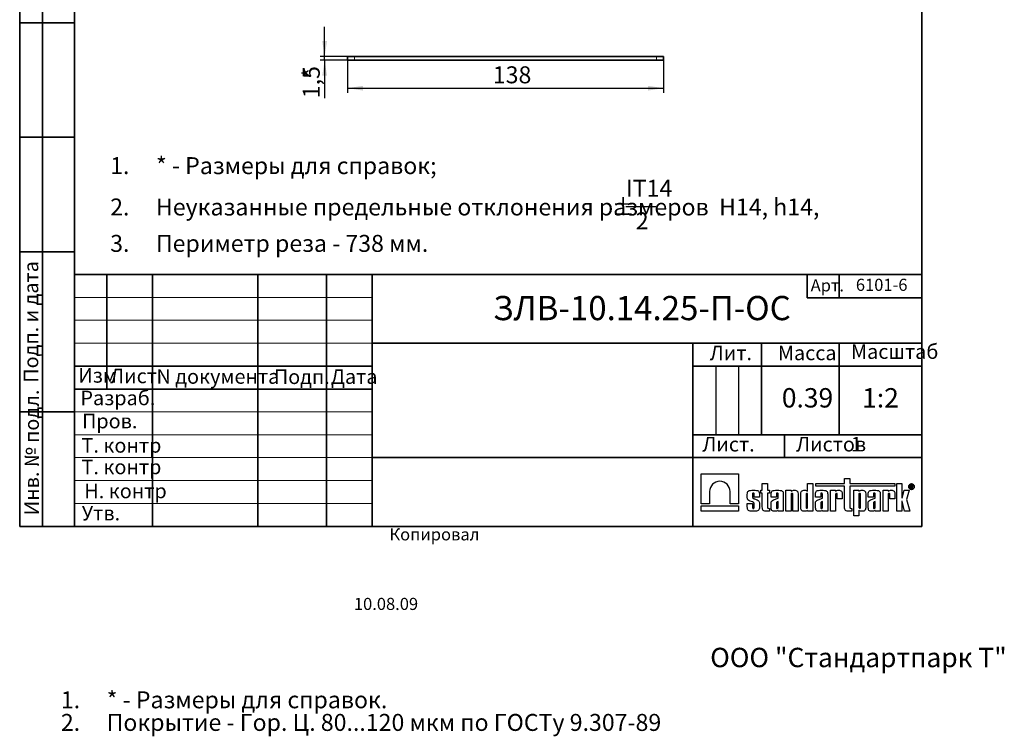
# Model space of a CAD drawing. Units: millimetres. Extents: x 8 to 223, y -41 to 291.
# Drawn here: x 8 to 223, y -41 to 116 of the extents above; entities that cross this region are included whole.
import ezdxf

# ---------------------------------------------------------------- set-up
doc = ezdxf.new("R2010")
doc.units = ezdxf.units.MM
doc.linetypes.add('PHANTOM', pattern=[12.7, 6.35, -1.27, 1.27, -1.27, 1.27, -1.27])
doc.layers.add('FORMAT', color=7, linetype='Continuous')
doc.styles.add('SLDTEXTSTYLE0', font='TXT', dxfattribs={"width": 0.7, "bigfont": 'bigfont'})
doc.styles.add('SLDTEXTSTYLE1', font='TXT', dxfattribs={"width": 0.7})
doc.dimstyles.new('SLDDIMSTYLE0', dxfattribs={"dimtxt": 3.393075, "dimasz": 3.393075, "dimexe": 0, "dimexo": 0.0625, "dimgap": 0.848269, "dimtad": 2, "dimdec": 1, "dimlfac": 2, "dimrnd": 1e-09, "dimzin": 12, "dimdsep": 46, "dimtxsty": 'SLDTEXTSTYLE1', "dimsah": 1, "dimcen": 0.09, "dimadec": 0, "dimazin": 3, "dimtfac": 1, "dimtdec": 1, "dimtofl": 0, "dimtmove": 0, "dimatfit": 3, "dimfxl": 0, "dimfrac": 2, "dimtolj": 1, "dimtzin": 12, "dimarcsym": 0})
doc.dimstyles.new('SLDDIMSTYLE2', dxfattribs={"dimtxt": 3.393075, "dimasz": 3.393075, "dimexe": 0, "dimexo": 0.0625, "dimgap": 0.848269, "dimtad": 2, "dimdec": 1, "dimlfac": 2, "dimrnd": 1e-09, "dimzin": 12, "dimdsep": 46, "dimtxsty": 'SLDTEXTSTYLE1', "dimsah": 1, "dimcen": 0.09, "dimadec": 0, "dimazin": 3, "dimtfac": 1, "dimtdec": 1, "dimtmove": 0, "dimatfit": 0, "dimfxl": 0, "dimfrac": 2, "dimtolj": 1, "dimtzin": 12, "dimarcsym": 0})

# ---------------------------------------------------------------- blocks, each defined once
blk = doc.blocks.new('SW_NOTE_0')
at = {"layer": 'FORMAT', "color": 0, "attachment_point": 1}
for s, insert, char_height, style in [('1.', (-10, 4.76), 3.704, 'SLDTEXTSTYLE1'), ('* - Размеры для справок.', (0, 4.76), 3.7042, 'SLDTEXTSTYLE0'), ('2.', (-10, -0.18), 3.704, 'SLDTEXTSTYLE1'), ('Покрытие - Гор. Ц. 80...120 мкм по ГОСТу 9.307-89', (0, -0.18), 3.7042, 'SLDTEXTSTYLE0')]:
    blk.add_mtext(s, dxfattribs=dict(at, insert=insert, char_height=char_height, style=style))
blk = doc.blocks.new('SW_NOTE_0_1')
at = {"layer": 'FORMAT', "color": 0}
blk.add_line((102.64, -6.02), (109.14, -6.02), dxfattribs=at)
at = {"layer": 'FORMAT', "color": 0, "attachment_point": 1}
for s, insert, char_height, style in [('1.', (-10, 4.76), 3.704, 'SLDTEXTSTYLE1'), ('* - Размеры для справок;', (0, 4.76), 3.7042, 'SLDTEXTSTYLE0'), ('IT14', (102.64, -0.18), 3.704, 'SLDTEXTSTYLE1'), ('2.', (-10, -4.27), 3.704, 'SLDTEXTSTYLE1'), ('Неуказанные предельные отклонения размеров  H14, h14,', (0, -4.27), 3.7042, 'SLDTEXTSTYLE0'), ('%%p', (99.53, -4.27), 3.704, 'SLDTEXTSTYLE1'), ('2', (104.8, -7.29), 3.7, 'SLDTEXTSTYLE1'), ('.', (109.14, -4.27), 3.7, 'SLDTEXTSTYLE1'), ('3.', (-10, -12.22), 3.704, 'SLDTEXTSTYLE1'), ('Периметр реза - 738 мм.', (0, -12.22), 3.7042, 'SLDTEXTSTYLE0')]:
    blk.add_mtext(s, dxfattribs=dict(at, insert=insert, char_height=char_height, style=style))
blk = doc.blocks.new('_D_6')
at = {"layer": 'FORMAT'}
for p, q in [((79.6, 106.83), (79.6, 99.69)), ((148.6, 106.83), (148.6, 99.69)), ((79.6, 100.69), (148.6, 100.69))]:
    blk.add_line(p, q, dxfattribs=at)
for points in [[(79.6, 100.69), (82.99, 100.16), (82.99, 101.21)], [(148.6, 100.69), (145.21, 101.21), (145.21, 100.16)]]:
    blk.add_solid(points, dxfattribs=at)
at = {"layer": 'FORMAT', "insert": (111.33, 105.46), "char_height": 3.704, "attachment_point": 1, "style": 'SLDTEXTSTYLE1'}
blk.add_mtext('138', dxfattribs=at)
blk = doc.blocks.new('_D_7')
at = {"layer": 'FORMAT'}
for p, q in [((74.6, 107.58), (74.6, 114.11)), ((79.6, 107.58), (73.6, 107.58)), ((74.6, 106.83), (74.6, 107.58)), ((79.6, 106.83), (73.6, 106.83)), ((74.6, 106.83), (74.6, 98.5))]:
    blk.add_line(p, q, dxfattribs=at)
for points in [[(74.6, 107.58), (75.12, 110.97), (74.08, 110.97)], [(74.6, 106.83), (74.08, 103.44), (75.12, 103.44)]]:
    blk.add_solid(points, dxfattribs=at)
at = {"layer": 'FORMAT', "attachment_point": 1, "rotation": 90, "style": 'SLDTEXTSTYLE1'}
for s, insert, char_height in [('*', (69.83, 102.85), 3.7), ('1,5', (69.83, 98.5), 3.704)]:
    blk.add_mtext(s, dxfattribs=dict(at, insert=insert, char_height=char_height))

msp = doc.modelspace()

# ---------------------------------------------------------------- linework, layer by layer
at = {"color": 7, "linetype": 'Continuous', "lineweight": 35}
for p, q in [((79.6, 106.83), (79.6, 107.58)), ((79.6, 107.58), (81.094, 107.58)), ((147.106, 107.58), (81.094, 107.58)), ((147.106, 107.58), (148.6, 107.58)), ((148.6, 106.83), (148.6, 107.58)), ((79.6, 106.83), (81.094, 106.83)), ((147.106, 106.83), (81.094, 106.83)), ((106.339, 106.83), (106.339, 106.799)), ((108.476, 106.799), (108.476, 106.83)), ((111.641, 106.83), (111.641, 106.799)), ((114.507, 106.799), (114.507, 106.83)), ((119.762, 106.83), (119.762, 106.799)), ((121.899, 106.799), (121.899, 106.83)), ((147.106, 106.83), (148.6, 106.83))]:
    msp.add_line(p, q, dxfattribs=at)
at = {"color": 8, "linetype": 'PHANTOM', "lineweight": 18}
for p, q in [((81.094, 106.83), (81.094, 107.58)), ((147.106, 106.83), (147.106, 107.58))]:
    msp.add_line(p, q, dxfattribs=at)
at = {"layer": 'FORMAT', "color": 7, "lineweight": 35}
for p, q in [((20, 291), (20, 5)), ((205, 291), (205, 5)), ((8, 5), (8, 149.978)), ((13, 5), (13, 149.978)), ((8, 114.978), (20, 114.978)), ((8, 89.978), (20, 89.978)), ((8, 64.978), (20, 64.978)), ((20, 60), (20, 4.978)), ((20, 60), (20, 34.978)), ((27, 35), (27, 60)), ((37, 60), (37, 5)), ((60, 5), (60, 60)), ((75, 60), (75, 5)), ((85, 4.978), (85, 59.978)), ((85, 44.978), (85, 59.978)), ((85, 45), (205, 45)), ((155, 5), (155, 45)), ((170, 45), (170, 25.045)), ((187, 45), (187, 25.045)), ((85, 39.978), (20, 39.978)), ((85, 34.978), (85, 39.978)), ((155, 40), (205, 40)), ((20, 34.978), (85, 34.978)), ((20, 29.978), (8, 29.978)), ((175, 20.022), (175, 25)), ((175, 25), (205, 25)), ((175, 20.022), (175, 25)), ((85, 20), (205, 20)), ((85, 20), (85, 4.978)), ((20, 5), (8, 5)), ((20, 5), (205, 5))]:
    msp.add_line(p, q, dxfattribs=at)
at = {"layer": 'FORMAT', "lineweight": 35}
for p, q in [((20, 60), (205, 60)), ((180, 54.933), (180, 59.841)), ((187, 59.837), (187, 54.933)), ((187, 54.933), (180, 54.933)), ((187, 54.933), (205, 54.933)), ((175, 25), (155, 25))]:
    msp.add_line(p, q, dxfattribs=at)
at = {"layer": 'FORMAT', "color": 7, "lineweight": 18}
for p, q in [((20, 55), (85, 55)), ((20, 50), (85, 50)), ((85, 44.978), (20, 44.978)), ((20, 30), (85, 30)), ((20, 25), (85, 25)), ((20, 20), (85, 20)), ((20, 15), (85, 15)), ((20, 10), (85, 10))]:
    msp.add_line(p, q, dxfattribs=at)
at = {"layer": 'FORMAT'}
for p, q in [((160, 40), (160, 25)), ((164.976, 40), (164.976, 25))]:
    msp.add_line(p, q, dxfattribs=at)
at = {"layer": 'FORMAT', "color": 96, "lineweight": 25}
for p, q in [((156.835, 16.48), (164.976, 16.48)), ((156.835, 9.89), (156.835, 16.48)), ((164.976, 16.48), (164.976, 9.89)), ((188.142, 15.418), (189.277, 15.418)), ((188.142, 14.377), (188.142, 15.418)), ((189.277, 15.418), (189.277, 14.377)), ((170.18, 14.377), (171.315, 14.377)), ((170.18, 12.871), (170.18, 14.377)), ((171.315, 14.377), (171.315, 12.871)), ((180.084, 14.377), (181.233, 14.377)), ((180.084, 12.674), (180.084, 14.377)), ((181.233, 14.377), (181.233, 8.311)), ((181.859, 13.744), (181.859, 14.377)), ((181.859, 14.377), (188.142, 14.377)), ((188.142, 13.744), (181.859, 13.744)), ((188.142, 9.226), (188.142, 13.744)), ((189.277, 14.377), (199.095, 14.377)), ((199.095, 13.744), (189.277, 13.744)), ((189.277, 13.744), (189.277, 9.141)), ((199.095, 14.377), (199.095, 13.744)), ((199.592, 14.377), (200.67, 14.377)), ((199.592, 8.311), (199.592, 14.377)), ((200.67, 14.377), (200.67, 11.21)), ((202.487, 13.291), (202.487, 13.997)), ((202.487, 13.997), (202.73, 13.997)), ((202.601, 13.291), (202.487, 13.291)), ((202.731, 13.901), (202.601, 13.901)), ((202.601, 13.901), (202.601, 13.688)), ((202.601, 13.688), (202.74, 13.688)), ((202.668, 13.591), (202.601, 13.591)), ((202.601, 13.591), (202.601, 13.291)), ((202.941, 13.291), (202.879, 13.402)), ((203.081, 13.291), (202.941, 13.291)), ((202.995, 13.429), (203.081, 13.291)), ((158.671, 12.601), (158.671, 9.89)), ((163.141, 9.89), (163.141, 12.601)), ((166.903, 11.351), (166.903, 11.942)), ((168.052, 12.041), (168.052, 11.435)), ((168.407, 11.337), (168.407, 12.041)), ((169.556, 11.337), (168.407, 11.337)), ((168.506, 11.013), (169.074, 10.774)), ((169.556, 11.872), (169.556, 11.337)), ((169.868, 12.238), (169.868, 12.871)), ((169.868, 12.871), (170.18, 12.871)), ((170.18, 12.238), (169.868, 12.238)), ((170.18, 9.226), (170.18, 12.238)), ((171.315, 12.871), (171.769, 12.871)), ((171.769, 12.238), (171.315, 12.238)), ((171.315, 12.238), (171.315, 9.141)), ((171.769, 12.871), (171.769, 12.238)), ((172.11, 11.337), (172.11, 12.012)), ((173.259, 11.337), (172.11, 11.337)), ((172.663, 10.788), (173.628, 11.182)), ((173.259, 12.026), (173.259, 11.337)), ((173.628, 11.182), (173.628, 12.026)), ((174.777, 12.012), (174.777, 8.311)), ((175.359, 8.311), (175.359, 12.871)), ((175.359, 12.871), (176.508, 12.871)), ((176.508, 12.871), (176.508, 12.674)), ((176.508, 11.998), (176.508, 8.311)), ((176.877, 8.311), (176.877, 11.998)), ((178.012, 11.829), (178.012, 8.311)), ((178.58, 9.352), (178.58, 11.829)), ((179.729, 11.984), (179.729, 9.183)), ((180.084, 9.183), (180.084, 11.984)), ((181.8, 11.337), (181.8, 12.012)), ((182.95, 11.337), (181.8, 11.337)), ((182.354, 10.788), (183.304, 11.182)), ((182.95, 12.026), (182.95, 11.337)), ((183.304, 11.182), (183.304, 12.026)), ((184.468, 12.012), (184.468, 8.311)), ((185.049, 8.311), (185.049, 12.871)), ((185.049, 12.871), (186.199, 12.871)), ((186.199, 12.871), (186.199, 12.674)), ((186.199, 11.998), (186.199, 8.311)), ((186.553, 11.013), (186.553, 11.998)), ((187.646, 11.013), (186.553, 11.013)), ((187.646, 11.829), (187.646, 11.013)), ((190.143, 7.278), (190.143, 12.871)), ((190.143, 12.871), (191.292, 12.871)), ((191.292, 12.871), (191.292, 12.674)), ((191.292, 11.984), (191.292, 9.197)), ((191.647, 9.197), (191.647, 11.984)), ((192.796, 11.829), (192.796, 9.352)), ((193.292, 11.337), (193.292, 12.012)), ((194.442, 11.337), (193.292, 11.337)), ((193.846, 10.788), (194.81, 11.182)), ((194.442, 12.026), (194.442, 11.337)), ((194.81, 11.182), (194.81, 12.026)), ((195.96, 12.012), (195.96, 8.311)), ((196.555, 8.311), (196.555, 12.871)), ((196.555, 12.871), (197.69, 12.871)), ((197.69, 12.871), (197.69, 12.674)), ((197.69, 11.998), (197.69, 8.311)), ((198.059, 11.013), (198.059, 11.998)), ((199.152, 11.013), (198.059, 11.013)), ((199.152, 11.829), (199.152, 11.013)), ((200.67, 11.21), (200.727, 11.21)), ((200.727, 11.21), (201.181, 12.871)), ((201.181, 12.871), (202.259, 12.871)), ((202.259, 12.871), (201.649, 10.872)), ((201.649, 10.872), (202.401, 8.311)), ((158.671, 9.89), (156.835, 9.89)), ((156.835, 9.482), (164.976, 9.482)), ((156.835, 8.34), (156.835, 9.482)), ((164.976, 9.89), (163.141, 9.89)), ((164.976, 9.482), (164.976, 8.34)), ((166.903, 9.986), (168.052, 9.986)), ((166.903, 9.31), (166.903, 9.986)), ((168.052, 10.323), (167.513, 10.52)), ((168.052, 9.986), (168.052, 9.141)), ((168.407, 9.141), (168.407, 9.943)), ((169.556, 10.028), (169.556, 9.31)), ((171.627, 8.93), (171.769, 8.93)), ((171.769, 8.93), (171.769, 8.297)), ((172.11, 9.31), (172.11, 10.084)), ((173.259, 10.098), (173.259, 10.042)), ((173.259, 10.042), (173.259, 9.155)), ((173.628, 10.408), (173.429, 10.323)), ((173.628, 9.155), (173.628, 10.408)), ((181.8, 9.31), (181.8, 10.084)), ((182.95, 10.098), (182.95, 10.042)), ((182.95, 10.042), (182.95, 9.155)), ((183.304, 10.408), (183.12, 10.323)), ((183.304, 9.155), (183.304, 10.408)), ((189.589, 8.93), (189.731, 8.93)), ((189.731, 8.93), (189.731, 8.297)), ((193.292, 9.31), (193.292, 10.084)), ((194.442, 10.098), (194.442, 10.042)), ((194.442, 10.042), (194.442, 9.155)), ((194.81, 10.408), (194.612, 10.323)), ((194.81, 9.155), (194.81, 10.408)), ((200.727, 10.464), (200.67, 10.464)), ((200.67, 10.464), (200.67, 8.311)), ((201.223, 8.311), (200.727, 10.464)), ((164.976, 8.34), (156.835, 8.34)), ((171.769, 8.297), (171.301, 8.297)), ((173.628, 8.311), (173.628, 8.494)), ((174.777, 8.311), (173.628, 8.311)), ((176.508, 8.311), (175.359, 8.311)), ((178.012, 8.311), (176.877, 8.311)), ((180.084, 8.311), (180.084, 8.494)), ((181.233, 8.311), (180.084, 8.311)), ((183.304, 8.311), (183.304, 8.494)), ((184.468, 8.311), (183.304, 8.311)), ((186.199, 8.311), (185.049, 8.311)), ((189.731, 8.297), (189.263, 8.297)), ((191.292, 7.278), (190.143, 7.278)), ((191.292, 8.508), (191.292, 7.278)), ((194.81, 8.311), (194.81, 8.494)), ((195.96, 8.311), (194.81, 8.311)), ((197.69, 8.311), (196.555, 8.311)), ((200.67, 8.311), (199.592, 8.311)), ((202.401, 8.311), (201.223, 8.311))]:
    msp.add_line(p, q, dxfattribs=at)
at = {"layer": 'FORMAT', "color": 96, "lineweight": 35}
msp.add_circle((202.775, 13.653), 0.6, dxfattribs=at)
at = {"layer": 'FORMAT', "color": 96, "lineweight": 25}
msp.add_arc((160.906, 12.601), 2.235, 0, 180, dxfattribs=at)
for points, degree in [([(202.76, 13.566), (202.739, 13.583), (202.708, 13.591), (202.668, 13.591)], 3), ([(202.73, 13.997), (202.813, 13.997), (202.873, 13.991), (202.91, 13.978)], 3), ([(202.845, 13.889), (202.825, 13.897), (202.787, 13.901), (202.731, 13.901)], 3), ([(202.74, 13.688), (202.806, 13.688), (202.851, 13.698), (202.875, 13.718)], 3), ([(202.879, 13.402), (202.829, 13.49), (202.79, 13.544), (202.76, 13.566)], 3), ([(202.977, 13.671), (202.94, 13.633), (202.891, 13.611), (202.83, 13.606)], 3), ([(202.83, 13.606), (202.855, 13.596), (202.875, 13.584), (202.89, 13.569)], 3), ([(202.894, 13.852), (202.882, 13.869), (202.866, 13.881), (202.845, 13.889)], 3), ([(202.875, 13.718), (202.899, 13.737), (202.911, 13.764), (202.911, 13.796)], 3), ([(202.89, 13.569), (202.919, 13.541), (202.953, 13.495), (202.995, 13.429)], 3), ([(202.911, 13.796), (202.911, 13.817), (202.905, 13.836), (202.894, 13.852)], 3), ([(202.91, 13.978), (202.947, 13.965), (202.977, 13.942), (202.999, 13.909)], 3), ([(203.032, 13.806), (203.032, 13.754), (203.014, 13.709), (202.977, 13.671)], 3), ([(202.999, 13.909), (203.021, 13.877), (203.032, 13.842), (203.032, 13.806)], 3), ([(166.903, 11.942), (166.903, 12.336), (166.988, 12.589), (167.158, 12.716)], 3), ([(167.031, 10.816), (166.945, 10.915), (166.903, 11.098), (166.903, 11.351)], 3), ([(167.513, 10.52), (167.286, 10.619), (167.13, 10.703), (167.031, 10.816)], 3), ([(167.158, 12.716), (167.329, 12.843), (167.712, 12.899), (168.293, 12.899)], 3), ([(168.095, 12.223), (168.066, 12.181), (168.052, 12.125), (168.052, 12.041)], 3), ([(168.052, 11.435), (168.052, 11.266), (168.18, 11.14), (168.421, 11.041)], 3), ([(168.222, 12.266), (168.166, 12.266), (168.123, 12.252), (168.095, 12.223)], 3), ([(168.364, 12.209), (168.336, 12.252), (168.293, 12.266), (168.222, 12.266)], 3), ([(168.293, 12.899), (168.818, 12.899), (169.159, 12.843), (169.329, 12.73)], 3), ([(168.407, 12.041), (168.407, 12.125), (168.393, 12.181), (168.364, 12.209)], 3), ([(168.421, 11.041), (168.449, 11.027), (168.478, 11.013), (168.506, 11.013)], 3), ([(169.074, 10.774), (169.258, 10.703), (169.386, 10.619), (169.457, 10.52)], 3), ([(169.329, 12.73), (169.485, 12.603), (169.556, 12.322), (169.556, 11.872)], 3), ([(172.11, 12.012), (172.11, 12.378), (172.195, 12.618), (172.365, 12.73)], 3), ([(172.237, 10.506), (172.323, 10.605), (172.464, 10.689), (172.663, 10.788)], 3), ([(172.365, 12.73), (172.55, 12.843), (172.904, 12.899), (173.443, 12.899)], 3), ([(173.301, 12.209), (173.273, 12.167), (173.259, 12.111), (173.259, 12.026)], 3), ([(173.443, 12.266), (173.372, 12.266), (173.33, 12.238), (173.301, 12.209)], 3), ([(173.443, 12.899), (173.982, 12.899), (174.351, 12.843), (174.522, 12.716)], 3), ([(173.585, 12.209), (173.557, 12.238), (173.5, 12.266), (173.443, 12.266)], 3), ([(173.628, 12.026), (173.628, 12.125), (173.614, 12.181), (173.585, 12.209)], 3), ([(174.522, 12.716), (174.692, 12.603), (174.777, 12.364), (174.777, 12.012)], 3), ([(176.508, 12.674), (176.607, 12.744), (176.706, 12.801), (176.82, 12.843)], 3), ([(176.55, 12.167), (176.522, 12.139), (176.508, 12.083), (176.508, 11.998)], 3), ([(176.692, 12.209), (176.621, 12.209), (176.579, 12.195), (176.55, 12.167)], 3), ([(176.834, 12.167), (176.806, 12.195), (176.749, 12.209), (176.692, 12.209)], 3), ([(176.82, 12.843), (176.933, 12.885), (177.047, 12.899), (177.16, 12.899)], 3), ([(176.877, 11.998), (176.877, 12.083), (176.863, 12.139), (176.834, 12.167)], 3), ([(177.16, 12.899), (177.473, 12.899), (177.7, 12.829), (177.827, 12.688)], 3), ([(177.827, 12.688), (177.955, 12.533), (178.012, 12.252), (178.012, 11.829)], 3), ([(178.58, 11.829), (178.58, 12.252), (178.651, 12.533), (178.779, 12.688)], 3), ([(178.779, 12.688), (178.906, 12.829), (179.133, 12.899), (179.445, 12.899)], 3), ([(179.445, 12.899), (179.559, 12.899), (179.672, 12.885), (179.786, 12.843)], 3), ([(179.772, 12.153), (179.743, 12.125), (179.729, 12.069), (179.729, 11.984)], 3), ([(179.914, 12.209), (179.843, 12.209), (179.8, 12.195), (179.772, 12.153)], 3), ([(179.786, 12.843), (179.899, 12.801), (179.999, 12.744), (180.084, 12.674)], 3), ([(180.055, 12.167), (180.027, 12.195), (179.97, 12.209), (179.914, 12.209)], 3), ([(180.084, 11.984), (180.084, 12.083), (180.084, 12.139), (180.055, 12.167)], 3), ([(181.8, 12.012), (181.8, 12.378), (181.886, 12.618), (182.056, 12.73)], 3), ([(181.914, 10.506), (181.999, 10.605), (182.141, 10.689), (182.354, 10.788)], 3), ([(182.056, 12.73), (182.226, 12.843), (182.581, 12.899), (183.12, 12.899)], 3), ([(182.992, 12.209), (182.964, 12.167), (182.95, 12.111), (182.95, 12.026)], 3), ([(183.12, 12.266), (183.063, 12.266), (183.021, 12.238), (182.992, 12.209)], 3), ([(183.12, 12.899), (183.673, 12.899), (184.028, 12.843), (184.198, 12.716)], 3), ([(183.262, 12.209), (183.233, 12.238), (183.191, 12.266), (183.12, 12.266)], 3), ([(183.304, 12.026), (183.304, 12.125), (183.29, 12.181), (183.262, 12.209)], 3), ([(184.198, 12.716), (184.383, 12.603), (184.468, 12.364), (184.468, 12.012)], 3), ([(186.199, 12.674), (186.284, 12.744), (186.383, 12.801), (186.497, 12.843)], 3), ([(186.241, 12.167), (186.213, 12.139), (186.199, 12.083), (186.199, 11.998)], 3), ([(186.369, 12.209), (186.312, 12.209), (186.27, 12.195), (186.241, 12.167)], 3), ([(186.511, 12.167), (186.482, 12.195), (186.44, 12.209), (186.369, 12.209)], 3), ([(186.497, 12.843), (186.61, 12.885), (186.724, 12.899), (186.823, 12.899)], 3), ([(186.553, 11.998), (186.553, 12.083), (186.539, 12.139), (186.511, 12.167)], 3), ([(186.823, 12.899), (187.121, 12.899), (187.334, 12.829), (187.461, 12.674)], 3), ([(187.461, 12.674), (187.589, 12.533), (187.646, 12.252), (187.646, 11.829)], 3), ([(191.292, 12.674), (191.391, 12.744), (191.491, 12.801), (191.604, 12.843)], 3), ([(191.334, 12.153), (191.306, 12.125), (191.292, 12.069), (191.292, 11.984)], 3), ([(191.476, 12.209), (191.405, 12.209), (191.363, 12.195), (191.334, 12.153)], 3), ([(191.59, 12.167), (191.561, 12.195), (191.533, 12.209), (191.476, 12.209)], 3), ([(191.647, 12.083), (191.647, 12.111), (191.632, 12.139), (191.59, 12.167)], 3), ([(191.604, 12.843), (191.718, 12.885), (191.831, 12.899), (191.945, 12.899)], 3), ([(191.647, 12.041), (191.647, 12.069), (191.647, 12.083)], 2), ([(191.647, 11.984), (191.647, 12.012), (191.647, 12.026), (191.647, 12.041)], 3), ([(191.945, 12.899), (192.257, 12.899), (192.469, 12.829), (192.597, 12.688)], 3), ([(192.597, 12.688), (192.739, 12.533), (192.796, 12.252), (192.796, 11.829)], 3), ([(193.292, 12.012), (193.292, 12.378), (193.377, 12.618), (193.562, 12.73)], 3), ([(193.42, 10.506), (193.505, 10.605), (193.647, 10.689), (193.846, 10.788)], 3), ([(193.562, 12.73), (193.732, 12.843), (194.087, 12.899), (194.626, 12.899)], 3), ([(194.484, 12.209), (194.456, 12.167), (194.442, 12.111), (194.442, 12.026)], 3), ([(194.626, 12.266), (194.555, 12.266), (194.512, 12.238), (194.484, 12.209)], 3), ([(194.626, 12.899), (195.165, 12.899), (195.534, 12.843), (195.704, 12.716)], 3), ([(194.768, 12.209), (194.739, 12.238), (194.697, 12.266), (194.626, 12.266)], 3), ([(194.81, 12.026), (194.81, 12.125), (194.796, 12.181), (194.768, 12.209)], 3), ([(195.704, 12.716), (195.874, 12.603), (195.96, 12.364), (195.96, 12.012)], 3), ([(197.69, 12.674), (197.79, 12.744), (197.889, 12.801), (198.003, 12.843)], 3), ([(197.733, 12.167), (197.705, 12.139), (197.69, 12.083), (197.69, 11.998)], 3), ([(197.875, 12.209), (197.804, 12.209), (197.761, 12.195), (197.733, 12.167)], 3), ([(198.017, 12.167), (197.988, 12.195), (197.946, 12.209), (197.875, 12.209)], 3), ([(198.003, 12.843), (198.116, 12.885), (198.215, 12.899), (198.329, 12.899)], 3), ([(198.059, 11.998), (198.059, 12.083), (198.045, 12.139), (198.017, 12.167)], 3), ([(198.329, 12.899), (198.627, 12.899), (198.84, 12.829), (198.953, 12.674)], 3), ([(198.953, 12.674), (199.081, 12.533), (199.152, 12.252), (199.152, 11.829)], 3), ([(167.144, 8.451), (166.988, 8.578), (166.903, 8.86), (166.903, 9.31)], 3), ([(168.336, 10.169), (168.279, 10.211), (168.194, 10.267), (168.052, 10.323)], 3), ([(168.052, 9.141), (168.052, 9.057), (168.066, 9), (168.095, 8.972)], 3), ([(168.095, 8.972), (168.123, 8.93), (168.166, 8.916), (168.222, 8.916)], 3), ([(168.222, 8.916), (168.293, 8.916), (168.336, 8.93), (168.364, 8.958)], 3), ([(168.407, 9.943), (168.407, 10.042), (168.393, 10.126), (168.336, 10.169)], 3), ([(168.364, 8.958), (168.393, 8.986), (168.407, 9.043), (168.407, 9.141)], 3), ([(169.556, 9.31), (169.556, 8.86), (169.485, 8.564), (169.315, 8.451)], 3), ([(169.457, 10.52), (169.528, 10.422), (169.556, 10.253), (169.556, 10.028)], 3), ([(170.407, 8.466), (170.251, 8.564), (170.18, 8.832), (170.18, 9.226)], 3), ([(171.315, 9.141), (171.315, 9.057), (171.344, 9), (171.386, 8.972)], 3), ([(171.386, 8.972), (171.429, 8.944), (171.514, 8.93), (171.627, 8.93)], 3), ([(172.11, 10.084), (172.11, 10.267), (172.152, 10.408), (172.237, 10.506)], 3), ([(172.294, 8.494), (172.166, 8.634), (172.11, 8.902), (172.11, 9.31)], 3), ([(173.301, 10.239), (173.273, 10.197), (173.259, 10.155), (173.259, 10.098)], 3), ([(173.259, 9.155), (173.259, 9.071), (173.273, 9), (173.301, 8.972)], 3), ([(173.429, 10.323), (173.372, 10.309), (173.33, 10.267), (173.301, 10.239)], 3), ([(173.301, 8.972), (173.33, 8.93), (173.387, 8.916), (173.458, 8.916)], 3), ([(173.458, 8.916), (173.514, 8.916), (173.557, 8.93), (173.585, 8.958)], 3), ([(173.585, 8.958), (173.614, 9), (173.628, 9.057), (173.628, 9.155)], 3), ([(178.779, 8.508), (178.651, 8.649), (178.58, 8.93), (178.58, 9.352)], 3), ([(179.729, 9.183), (179.729, 9.113), (179.743, 9.043), (179.772, 9.014)], 3), ([(179.772, 9.014), (179.786, 8.986), (179.828, 8.972), (179.899, 8.972)], 3), ([(179.899, 8.972), (179.97, 8.972), (180.013, 8.986), (180.041, 9.029)], 3), ([(180.041, 9.029), (180.07, 9.057), (180.084, 9.113), (180.084, 9.183)], 3), ([(181.8, 10.084), (181.8, 10.267), (181.843, 10.408), (181.914, 10.506)], 3), ([(181.985, 8.494), (181.857, 8.634), (181.8, 8.902), (181.8, 9.31)], 3), ([(182.992, 10.239), (182.964, 10.197), (182.95, 10.155), (182.95, 10.098)], 3), ([(182.95, 9.155), (182.95, 9.071), (182.964, 9), (182.992, 8.972)], 3), ([(183.12, 10.323), (183.063, 10.309), (183.021, 10.267), (182.992, 10.239)], 3), ([(182.992, 8.972), (183.021, 8.93), (183.063, 8.916), (183.134, 8.916)], 3), ([(183.134, 8.916), (183.205, 8.916), (183.248, 8.93), (183.276, 8.958)], 3), ([(183.276, 8.958), (183.29, 9), (183.304, 9.057), (183.304, 9.155)], 3), ([(188.369, 8.466), (188.213, 8.564), (188.142, 8.832), (188.142, 9.226)], 3), ([(189.277, 9.141), (189.277, 9.057), (189.306, 9), (189.348, 8.972)], 3), ([(189.348, 8.972), (189.391, 8.944), (189.476, 8.93), (189.589, 8.93)], 3), ([(191.292, 9.197), (191.292, 9.113), (191.306, 9.057), (191.334, 9.014)], 3), ([(191.334, 9.014), (191.363, 8.986), (191.405, 8.972), (191.476, 8.972)], 3), ([(191.476, 8.972), (191.533, 8.972), (191.576, 8.986), (191.618, 9.029)], 3), ([(191.618, 9.029), (191.632, 9.057), (191.647, 9.113), (191.647, 9.197)], 3), ([(192.796, 9.352), (192.796, 8.944), (192.739, 8.663), (192.611, 8.508)], 3), ([(193.292, 10.084), (193.292, 10.267), (193.335, 10.408), (193.42, 10.506)], 3), ([(193.477, 8.494), (193.363, 8.634), (193.292, 8.902), (193.292, 9.31)], 3), ([(194.484, 10.239), (194.456, 10.197), (194.442, 10.155), (194.442, 10.098)], 3), ([(194.442, 9.155), (194.442, 9.071), (194.456, 9), (194.484, 8.972)], 3), ([(194.612, 10.323), (194.555, 10.309), (194.512, 10.267), (194.484, 10.239)], 3), ([(194.484, 8.972), (194.512, 8.93), (194.569, 8.916), (194.64, 8.916)], 3), ([(194.64, 8.916), (194.697, 8.916), (194.739, 8.93), (194.768, 8.958)], 3), ([(194.768, 8.958), (194.796, 9), (194.81, 9.057), (194.81, 9.155)], 3), ([(168.208, 8.283), (167.669, 8.283), (167.314, 8.339), (167.144, 8.451)], 3), ([(169.315, 8.451), (169.159, 8.339), (168.79, 8.283), (168.208, 8.283)], 3), ([(171.301, 8.297), (170.861, 8.297), (170.563, 8.353), (170.407, 8.466)], 3), ([(172.918, 8.283), (172.62, 8.283), (172.422, 8.353), (172.294, 8.494)], 3), ([(173.301, 8.339), (173.174, 8.297), (173.046, 8.283), (172.918, 8.283)], 3), ([(173.628, 8.494), (173.528, 8.423), (173.415, 8.367), (173.301, 8.339)], 3), ([(179.431, 8.283), (179.119, 8.283), (178.906, 8.367), (178.779, 8.508)], 3), ([(179.786, 8.339), (179.672, 8.311), (179.559, 8.283), (179.431, 8.283)], 3), ([(180.084, 8.494), (179.999, 8.437), (179.899, 8.381), (179.786, 8.339)], 3), ([(182.609, 8.283), (182.311, 8.283), (182.098, 8.353), (181.985, 8.494)], 3), ([(182.978, 8.339), (182.865, 8.297), (182.737, 8.283), (182.609, 8.283)], 3), ([(183.304, 8.494), (183.205, 8.423), (183.106, 8.367), (182.978, 8.339)], 3), ([(189.263, 8.297), (188.823, 8.297), (188.525, 8.353), (188.369, 8.466)], 3), ([(191.604, 8.339), (191.491, 8.381), (191.391, 8.423), (191.292, 8.508)], 3), ([(191.973, 8.283), (191.845, 8.283), (191.718, 8.297), (191.604, 8.339)], 3), ([(192.611, 8.508), (192.484, 8.353), (192.271, 8.283), (191.973, 8.283)], 3), ([(194.101, 8.283), (193.817, 8.283), (193.604, 8.353), (193.477, 8.494)], 3), ([(194.484, 8.339), (194.356, 8.297), (194.243, 8.283), (194.101, 8.283)], 3), ([(194.81, 8.494), (194.711, 8.423), (194.598, 8.367), (194.484, 8.339)], 3)]:
    msp.add_open_spline(points, degree=degree, dxfattribs=at)

# ---------------------------------------------------------------- block references
at = {"layer": 'FORMAT'}
for name, p in [('SW_NOTE_0_1', (37.759, 80.866)), ('SW_NOTE_0', (26.995, -35.791))]:
    msp.add_blockref(name, p, dxfattribs=at)

# ---------------------------------------------------------------- texts
at = {"layer": 'FORMAT', "color": 7, "char_height": 3.175, "attachment_point": 1, "rotation": 90, "style": 'SLDTEXTSTYLE0'}
for s, insert in [('Подп. и дата', (8.88, 36.37)), ('Инв. № подл.', (9.016, 7.4))]:
    msp.add_mtext(s, dxfattribs=dict(at, insert=insert))
at = {"layer": 'FORMAT', "char_height": 2.6458}
for s, insert, attachment_point, style in [('Арт.', (180.745, 58.951), 1, 'SLDTEXTSTYLE0'), ('6101-6', (196.255, 59.071), 2, 'SLDTEXTSTYLE1')]:
    msp.add_mtext(s, dxfattribs=dict(at, insert=insert, attachment_point=attachment_point, style=style))
at = {"layer": 'FORMAT', "color": 7}
for s, insert, char_height, attachment_point, style in [('ЗЛВ-10.14.25-П-ОС', (143.882, 55.315), 5.29167, 2, 'SLDTEXTSTYLE0'), ('Лит.', (158.714, 44.463), 3.175, 1, 'SLDTEXTSTYLE0'), ('Масса', (173.588, 44.463), 3.175, 1, 'SLDTEXTSTYLE0'), ('Масштаб', (189.554, 44.754), 3.175, 1, 'SLDTEXTSTYLE0'), ('Изм', (20.785, 39.555), 3.175, 1, 'SLDTEXTSTYLE0'), ('Лист', (27.759, 39.431), 3.175, 1, 'SLDTEXTSTYLE0'), ('N документа', (37.873, 39.31), 3.175, 1, 'SLDTEXTSTYLE0'), ('Подп.', (63.517, 39.252), 3.175, 1, 'SLDTEXTSTYLE0'), ('Дата', (75.957, 39.286), 3.175, 1, 'SLDTEXTSTYLE0'), ('Разраб.', (21.27, 34.627), 3.175, 1, 'SLDTEXTSTYLE0'), ('0.39', (174.447, 35.183), 4.2333, 1, 'SLDTEXTSTYLE1'), ('1:2', (191.986, 35.183), 4.2333, 1, 'SLDTEXTSTYLE1'), ('Пров.', (21.617, 29.584), 3.175, 1, 'SLDTEXTSTYLE0'), ('Т. контр', (21.509, 24.266), 3.175, 1, 'SLDTEXTSTYLE0'), ('Лист.', (157.095, 24.522), 3.175, 1, 'SLDTEXTSTYLE0'), ('Листов', (177.567, 24.522), 3.175, 1, 'SLDTEXTSTYLE0'), ('1', (189.511, 24.522), 3.175, 1, 'SLDTEXTSTYLE1'), ('Т. контр', (21.509, 19.56), 3.175, 1, 'SLDTEXTSTYLE0'), ('Н. контр', (22.117, 14.313), 3.175, 1, 'SLDTEXTSTYLE0'), ('Утв.', (21.558, 9.471), 3.175, 1, 'SLDTEXTSTYLE0'), ('Копировал', (88.746, 4.577), 2.6458, 1, 'SLDTEXTSTYLE0'), ('10.08.09', (80.988, -10.618), 2.6458, 1, 'SLDTEXTSTYLE1'), ('ООО "Стандартпарк Т"', (191.184, -21.525), 4.23333, 2, 'SLDTEXTSTYLE0')]:
    msp.add_mtext(s, dxfattribs=dict(at, insert=insert, char_height=char_height, attachment_point=attachment_point, style=style))

# ---------------------------------------------------------------- dimensions: what is measured, and where the dimension line sits
at = {"layer": 'FORMAT'}
dim = msp.add_linear_dim(base=(74.6, 107.58), p1=(79.6, 106.83), p2=(79.6, 107.58), angle=90, text='<>*', dimstyle='SLDDIMSTYLE2', dxfattribs=at)
dim.commit()
dim.dimension.update_dxf_attribs({"geometry": '_D_7', "text_midpoint": (74.6, 101.758), "dimtype": 160})
dim = msp.add_linear_dim(base=(148.6, 100.685), p1=(79.6, 106.83), p2=(148.6, 106.83), dimstyle='SLDDIMSTYLE0', dxfattribs=at)
dim.commit()
dim.dimension.update_dxf_attribs({"geometry": '_D_6', "text_midpoint": (114.1, 100.685), "dimtype": 160})

doc.saveas('drawing.dxf')
